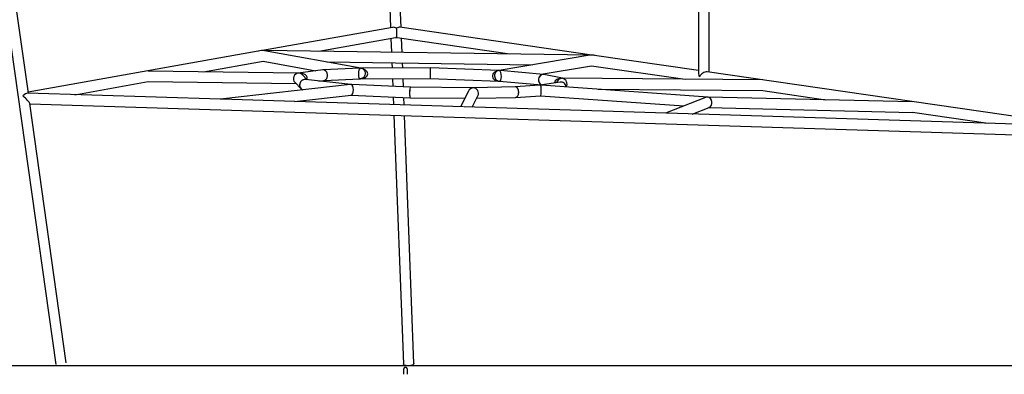
# Model space of a CAD drawing. Extents: x -6258 to 17427, y -2195 to 2557.
# Drawn here: x -5032 to -3547, y -1410 to -875 of the extents above; entities that cross this region are included whole.
import ezdxf

# ---------------------------------------------------------------- set-up
doc = ezdxf.new("R2010")
doc.units = 0

msp = doc.modelspace()

# ---------------------------------------------------------------- linework, layer by layer
at = {"color": 7, "linetype": 'Continuous'}
for p, q in [((-5019.3, -986.3), (-5176.4, 129.7)), ((-5190.9, 118.3), (-4977.9, -1395.2)), ((-4488.5, -479.6), (-4472.9, -887.4)), ((-4456.9, -887.1), (-4472.5, -479)), ((-4008.2, -784.2), (-4008.2, -957.1)), ((-3992.2, -954.4), (-3992.2, -784.2)), ((-4469.9, -886.9), (-4665.9, -921.8)), ((-4169.4, -928.8), (-4458.7, -886.8)), ((-4581.3, -923), (-4465.2, -902.3)), ((-4472.3, -903.5), (-4471.5, -924.5)), ((-4463.1, -902.4), (-4293, -927)), ((-4455.5, -924.7), (-4456.3, -903.4)), ((-4666.9, -921.9), (-5019.5, -984.7)), ((-4665.5, -921.8), (-4666, -921.8)), ((-4170.9, -928.7), (-4664.3, -921.8)), ((-4517.8, -948.5), (-4663, -922.1)), ((-4172.2, -929), (-4309.2, -952.1)), ((-4169, -928.8), (-4169.6, -928.8)), ((-4008.2, -952.1), (-4168.6, -928.9)), ((-4755.2, -953.9), (-4665.2, -937.9)), ((-4665.3, -937.9), (-4585.5, -952.4)), ((-4519.3, -948.5), (-4574.8, -951.1)), ((-4569.2, -939.1), (-4258.3, -943.5)), ((-4518.9, -948.5), (-4518.2, -948.5)), ((-4412.8, -948.2), (-4518, -948.5)), ((-4470.9, -940.5), (-4470.6, -948.3)), ((-4454.6, -948.3), (-4454.9, -940.7)), ((-4308.9, -952.1), (-4412.8, -948.2)), ((-4245.8, -957.6), (-4169.9, -944.8)), ((-4169.9, -944.9), (-4028.6, -965.3)), ((-4839.3, -952.8), (-4839.3, -952.8)), ((-4612.3, -955.8), (-4838.5, -952.8)), ((-4575.2, -951.1), (-4612.5, -955.8)), ((-4611.9, -955.9), (-4611.9, -955.8)), ((-4598.7, -966.1), (-4605.9, -958.7)), ((-4573.6, -967), (-4518.9, -964.5)), ((-4517.8, -964.5), (-4413.1, -964.2)), ((-4470, -964.3), (-4469.6, -976)), ((-4453.5, -976.7), (-4454, -964.3)), ((-4413.1, -964.2), (-4309.6, -968.1)), ((-4308, -952.2), (-4308.7, -952.1)), ((-4242.1, -957.9), (-4307.6, -952.2)), ((-4213.6, -963.8), (-4241.4, -958)), ((-4214.4, -963.7), (-4214.2, -963.8)), ((-3911.4, -966.3), (-4213.9, -963.7)), ((-3507.1, -1024.7), (-3995.4, -954)), ((-4949.3, -988.5), (-4838.4, -968.7)), ((-4838.8, -968.8), (-4615.5, -971.8)), ((-4533.8, -973.2), (-4729.6, -995.3)), ((-4617.4, -969.8), (-4608, -979.4)), ((-4532.6, -973.1), (-4601.4, -965.8)), ((-4581, -968), (-4573.4, -967)), ((-4442.9, -977.2), (-4531.5, -973.2)), ((-4348.5, -978.1), (-4442.9, -977.2)), ((-4347.6, -978.1), (-4347.9, -978.1)), ((-4284.9, -976.5), (-4347.2, -978)), ((-4308.5, -968.1), (-4245, -973.7)), ((-4247.7, -974.1), (-4285, -976.5)), ((-4217.2, -969.5), (-4247, -974)), ((-3994.2, -992), (-4245.5, -974.1)), ((-4207.5, -976.8), (-4206.8, -974.3)), ((-4159.9, -980.2), (-3911.2, -982.3)), ((-3910.5, -966.3), (-3910.5, -966.4)), ((-4729.5, -995.3), (-5020.6, -986.2)), ((-4618, -998.8), (-4532.2, -989.1)), ((-4532.3, -989.2), (-4443.3, -993.2)), ((-4468.9, -992), (-4468.5, -1003.5)), ((-4452.5, -1004), (-4452.9, -992.7)), ((-4443.3, -993.2), (-4361, -993.9)), ((-4355.5, -983), (-4367.4, -1006.7)), ((-4349.8, -1007.2), (-4341, -990)), ((-4343.1, -993.9), (-4284.3, -992.5)), ((-4284.2, -992.5), (-4246.6, -990.1)), ((-4246.6, -990.1), (-4030.3, -1005.5)), ((-3997.9, -992.7), (-4058, -1016.4)), ((-3685.6, -999.1), (-3994.2, -992)), ((-3911.4, -982.3), (-3816.5, -996.1)), ((-4962.1, -1392.9), (-5017.1, -1001.8)), ((-5017.1, -1002.4), (-3493.2, -1050.1)), ((-4363, -1006.8), (-4728.3, -995.4)), ((-4056.9, -1016.4), (-4361.8, -1006.9)), ((-4017.6, -1017.6), (-3992.2, -1007.6)), ((-3993.2, -1008), (-3685.4, -1015.1)), ((-3684.5, -999.1), (-3684.6, -999.1)), ((-4467.9, -1019.5), (-4453.6, -1394.4)), ((-4437.6, -1393.8), (-4451.9, -1020.1)), ((-3493.2, -1034.1), (-4055.8, -1016.4)), ((-3685.6, -1015), (-3571.1, -1031.6))]:
    msp.add_line(p, q, dxfattribs=at)
msp.add_line((-6258.4, -1396.8), (16167, -1396.8))
for points in [[(-4517.1, -948.6), (-4515.8, -949), (-4514.4, -949.7), (-4513.2, -950.8), (-4512.2, -952.1), (-4511.6, -953.7), (-4511.2, -955.4), (-4511.2, -957.1), (-4511.6, -958.8), (-4512.2, -960.4), (-4513.2, -961.8), (-4514.4, -962.9), (-4515.8, -963.8), (-4517.3, -964.3), (-4518.9, -964.5), (-4519.6, -964.4)], [(-4310, -952.2), (-4311.2, -952.5), (-4312.6, -953.2), (-4313.9, -954.3), (-4314.9, -955.6), (-4315.6, -957.1), (-4316, -958.7), (-4316.1, -960.5), (-4315.8, -962.2), (-4315.2, -963.8), (-4314.3, -965.2), (-4313.1, -966.4), (-4311.7, -967.3), (-4310.1, -967.9), (-4308.5, -968.1), (-4307.7, -968)], [(-4532, -973.2), (-4532.6, -973.2), (-4533.1, -973.2)], [(-4246.1, -974.1), (-4246.2, -974.1), (-4246.7, -974.1)], [(-4729.2, -995.4), (-4729.3, -995.4), (-4730.2, -995.4)], [(-4437.6, -1393.8), (-4437.7, -1394.2), (-4438.1, -1394.9), (-4438.8, -1395.6), (-4439.9, -1396.2), (-4441.3, -1396.7), (-4442.8, -1397.1), (-4444.5, -1397.3), (-4446.2, -1397.4), (-4447.9, -1397.3), (-4449.5, -1397.1), (-4450.9, -1396.7), (-4452.1, -1396.2), (-4452.9, -1395.6), (-4453.4, -1394.9), (-4453.6, -1394.4)], [(-4447.1, -1410.1), (-4447.1, -1410), (-4447.1, -1409.9), (-4447.1, -1409.7), (-4447.1, -1409.6), (-4447.1, -1409.5), (-4447.1, -1409.3), (-4447.1, -1409.2), (-4447.1, -1409.1), (-4447.1, -1408.9), (-4447.1, -1408.8), (-4447.1, -1408.6), (-4447.1, -1408.4), (-4447.1, -1408.3), (-4447.1, -1408.1), (-4447.1, -1408), (-4447.1, -1407.8), (-4447.1, -1407.6), (-4447.1, -1407.5), (-4447.1, -1407.3), (-4447.1, -1407.1), (-4447.2, -1406.9), (-4447.2, -1406.8), (-4447.2, -1406.6), (-4447.2, -1406.4), (-4447.2, -1406.3), (-4447.2, -1406.1), (-4447.2, -1405.9), (-4447.2, -1405.8), (-4447.2, -1405.6), (-4447.2, -1405.5), (-4447.2, -1405.3), (-4447.2, -1405.2), (-4447.2, -1405), (-4447.2, -1404.9), (-4447.2, -1404.7), (-4447.2, -1404.6), (-4447.2, -1404.5), (-4447.2, -1404.3), (-4447.2, -1404.2), (-4447.2, -1404.1), (-4447.2, -1404), (-4447.2, -1403.8), (-4447.3, -1403.7), (-4447.3, -1403.6), (-4447.3, -1403.5), (-4447.3, -1403.4), (-4447.3, -1403.3), (-4447.3, -1403.2), (-4447.3, -1403.2), (-4447.3, -1403.1), (-4447.3, -1403), (-4447.3, -1402.9), (-4447.3, -1402.9), (-4447.3, -1402.8), (-4447.3, -1402.7), (-4447.3, -1402.7), (-4447.4, -1402.6), (-4447.4, -1402.5), (-4447.4, -1402.5), (-4447.4, -1402.4), (-4447.4, -1402.3), (-4447.4, -1402.3), (-4447.4, -1402.2), (-4447.5, -1402.1), (-4447.5, -1402.1), (-4447.5, -1402), (-4447.5, -1401.9), (-4447.5, -1401.9), (-4447.6, -1401.8), (-4447.6, -1401.8), (-4447.6, -1401.7), (-4447.6, -1401.6), (-4447.7, -1401.6), (-4447.7, -1401.5), (-4447.7, -1401.4), (-4447.8, -1401.4), (-4447.8, -1401.3), (-4447.9, -1401.2), (-4447.9, -1401.2), (-4448, -1401.1), (-4448, -1401), (-4448.1, -1401), (-4448.1, -1400.9), (-4448.2, -1400.8), (-4448.2, -1400.8), (-4448.3, -1400.7), (-4448.4, -1400.6), (-4448.5, -1400.6), (-4448.5, -1400.5), (-4448.6, -1400.5), (-4448.7, -1400.4), (-4448.8, -1400.3), (-4448.9, -1400.3), (-4449, -1400.2), (-4449, -1400.2), (-4449.1, -1400.1), (-4449.2, -1400.1), (-4449.3, -1400.1), (-4449.4, -1400), (-4449.6, -1400), (-4449.7, -1400), (-4449.8, -1399.9), (-4449.9, -1399.9), (-4450, -1399.9), (-4450.1, -1399.9), (-4450.2, -1399.9), (-4450.3, -1399.9), (-4450.4, -1399.9), (-4450.6, -1399.9), (-4450.7, -1399.9), (-4450.8, -1399.9), (-4450.9, -1399.9), (-4451, -1399.9), (-4451.1, -1400), (-4451.2, -1400), (-4451.3, -1400), (-4451.4, -1400.1), (-4451.5, -1400.1), (-4451.6, -1400.1), (-4451.7, -1400.2), (-4451.8, -1400.2), (-4451.9, -1400.3), (-4451.9, -1400.3), (-4452, -1400.4), (-4452.1, -1400.4), (-4452.2, -1400.5), (-4452.3, -1400.5), (-4452.3, -1400.6), (-4452.4, -1400.7), (-4452.5, -1400.7), (-4452.5, -1400.8), (-4452.6, -1400.8), (-4452.6, -1400.9), (-4452.7, -1401), (-4452.7, -1401), (-4452.8, -1401.1), (-4452.8, -1401.1), (-4452.9, -1401.2), (-4452.9, -1401.3), (-4452.9, -1401.3), (-4453, -1401.4), (-4453, -1401.4), (-4453, -1401.5), (-4453.1, -1401.5), (-4453.1, -1401.6), (-4453.1, -1401.7), (-4453.2, -1401.7), (-4453.2, -1401.8), (-4453.2, -1401.8), (-4453.2, -1401.9), (-4453.2, -1401.9), (-4453.2, -1402), (-4453.3, -1402), (-4453.3, -1402.1), (-4453.3, -1402.1), (-4453.3, -1402.2), (-4453.3, -1402.2), (-4453.3, -1402.2), (-4453.3, -1402.3), (-4453.3, -1402.3), (-4453.4, -1402.4), (-4453.4, -1402.4), (-4453.4, -1402.4), (-4453.4, -1402.5), (-4453.4, -1402.5), (-4453.4, -1402.6), (-4453.4, -1402.6), (-4453.4, -1402.7), (-4453.4, -1402.7), (-4453.4, -1402.8), (-4453.4, -1402.8), (-4453.4, -1402.9), (-4453.4, -1402.9), (-4453.4, -1403), (-4453.5, -1403.1), (-4453.5, -1403.1), (-4453.5, -1403.2), (-4453.5, -1403.3), (-4453.5, -1403.4), (-4453.5, -1403.4), (-4453.5, -1403.5), (-4453.5, -1403.6), (-4453.5, -1403.7), (-4453.5, -1403.8), (-4453.5, -1404), (-4453.5, -1404.1), (-4453.5, -1404.2), (-4453.5, -1404.3), (-4453.5, -1404.5), (-4453.5, -1404.6), (-4453.5, -1404.7), (-4453.6, -1404.9), (-4453.6, -1405), (-4453.6, -1405.2), (-4453.6, -1405.3), (-4453.6, -1405.5), (-4453.6, -1405.6), (-4453.6, -1405.8), (-4453.6, -1405.9), (-4453.6, -1406.1), (-4453.6, -1406.3), (-4453.6, -1406.4), (-4453.6, -1406.6), (-4453.6, -1406.8), (-4453.6, -1407), (-4453.6, -1407.1), (-4453.6, -1407.3), (-4453.6, -1407.5), (-4453.6, -1407.6), (-4453.6, -1407.8), (-4453.6, -1408), (-4453.6, -1408.2), (-4453.6, -1408.3), (-4453.6, -1408.5), (-4453.6, -1408.7), (-4453.6, -1408.8), (-4453.6, -1409), (-4453.6, -1409.2), (-4453.6, -1409.3), (-4453.6, -1409.5), (-4453.6, -1409.7), (-4453.6, -1409.8), (-4453.6, -1410), (-4453.6, -1410.1)]]:
    msp.add_lwpolyline(points, dxfattribs=at)
for centre, major_axis, ratio, start_param, end_param in [((-4464.7, -894.1), (7.43, -5.99), 0.556418, 1.87369, 2.690462), ((-4464.7, -894.1), (-0.13, 8.1), 0.184079, 3.272702, 5.496122), ((-4464.7, -894.1), (-0.13, 8.1), 0.184079, 3.272702, 5.496122), ((-4464.7, -894.1), (7.32, 6.58), 0.414828, 0.332602, 1.089958), ((-4464.7, -894.1), (5.67, 7.03), 0.788375, 3.877434, 3.978835), ((-4464.7, -894.1), (-6.37, 7.09), 0.706881, 2.27693, 2.437747), ((-4665.2, -929.8), (12, -1.2), 0.657843, 1.445045, 2.25838), ((-4665.2, -929.8), (12, -1.2), 0.657843, 1.445045, 2.25838), ((-4170, -936.8), (11.9, 0.9), 0.668042, 1.030404, 1.705758), ((-4170, -936.8), (11.9, 0.9), 0.668042, 1.030404, 1.705758), ((-4518.5, -956.5), (0.54, 8.03), 0.363895, 0.137419, 3.279012), ((-4518.5, -956.5), (9.68, -0.65), 0.82176, 1.612126, 1.708216), ((-4518.5, -956.5), (11.1, -1), 0.717946, 4.76414, 7.905732), ((-4518.5, -956.5), (0.71, 7.99), 0.565027, 0.051751, 0.126999), ((-4413, -956.2), (0.14, 8), 0.009697, 0.000195, 3.141788), ((-4413, -956.2), (0.14, 8), 0.009697, 6.28299, 7.929425), ((-4612, -963.8), (3.21, 7.45), 0.89795, 0.429697, 2.784677), ((-4612, -963.8), (-0.45, 8), 0.624326, 6.166936, 6.239718), ((-4612, -963.8), (13.3, 0.7), 0.596588, 5.971006, 7.810514), ((-4612, -963.8), (7.98, -3.44), 0.906185, 1.141099, 1.927712), ((-4602.4, -973.7), (3.52, 7.22), 0.963844, 0.335936, 3.249292), ((-4602.4, -973.7), (3.52, 7.22), 0.963844, 0.335936, 2.021474), ((-4574.3, -959.1), (-0.69, 7.97), 0.800632, 3.173406, 6.314999), ((-4574.3, -959.1), (-0.69, 7.97), 0.800632, 4.584486, 6.314999), ((-4574.3, -959.1), (-0.69, 7.97), 0.800632, 3.173406, 4.584486), ((-4413, -956.2), (0.14, 8), 0.009697, 1.64624, 3.141397), ((-4308.7, -960.1), (10.6, 0.7), 0.746813, 1.510031, 4.651623), ((-4308.7, -960.1), (-0.52, 8.01), 0.593538, 6.146781, 6.22242), ((-4308.7, -960.1), (-0.32, 8.05), 0.372213, 2.992074, 6.133666), ((-4308.7, -960.1), (9.37, 0.37), 0.850465, 1.421277, 1.523146), ((-4242.9, -965.9), (1.16, 7.92), 0.852047, 6.234462, 9.330261), ((-4242.9, -965.9), (1.16, 7.92), 0.852047, 6.234462, 8.004573), ((-4214.4, -971.7), (11.2, -1.2), 0.709022, 1.633878, 3.165252), ((-4214.4, -971.7), (6.7, 5.09), 0.919652, 0.944341, 2.270404), ((-4214.4, -971.7), (0.84, 7.98), 0.649882, 0.063081, 0.136234), ((-4214.4, -971.7), (-4.96, 6.52), 0.935018, 3.768048, 5.583578), ((-4000.2, -961.4), (-6.65, 7.68), 0.579145, 0.589695, 1.10613), ((-4000.2, -961.4), (7.15, 6.19), 0.579145, 0.464666, 2.160492), ((-4602.4, -973.7), (3.52, 7.22), 0.963844, 2.021474, 3.249292), ((-4532.5, -981.1), (9.64, 0.03), 0.827712, 1.554159, 1.702175), ((-4532.5, -981.1), (-0.03, 8.05), 0.152131, 6.151806, 6.266548), ((-4532.5, -981.1), (-0.27, 8.02), 0.443277, 3.176562, 6.170138), ((-4532.5, -981.1), (11.5, 0.4), 0.695146, 1.457749, 1.535827), ((-4443.1, -985.2), (0.22, 8), 0.139491, 6.280687, 9.422279), ((-4443.1, -985.2), (0.22, 8), 0.139491, 0.002499, 1.646375), ((-4348, -986.1), (7.28, 4.43), 0.914458, 1.046833, 2.16784), ((-4348, -986.1), (-4.24, 6.97), 0.929516, 5.686142, 5.759222), ((-4348, -986.1), (7.46, 4.72), 0.870317, 0.968492, 1.052093), ((-4348, -986.1), (-4.33, 6.84), 0.954002, 3.660296, 5.680881), ((-4308.7, -960.1), (9.37, 0.37), 0.850465, 4.664738, 4.717367), ((-4284.6, -984.5), (-0.35, 7.99), 0.632612, 4.616443, 6.29553), ((-4284.6, -984.5), (-0.35, 7.99), 0.632612, 3.129248, 6.270841), ((-4242.9, -965.9), (1.16, 7.92), 0.852047, 1.721388, 3.047076), ((-4246.5, -982.1), (11.8, 0), 0.675706, 1.562058, 1.670348), ((-4246.5, -982.1), (-0.33, 8.03), 0.415315, 6.145767, 6.32979), ((-4246.5, -982.1), (0.03, 8.02), 0.12948, 3.150331, 6.183633), ((-4246.5, -982.1), (9.81, 0.4), 0.812035, 1.433378, 1.524192), ((-4215.9, -977.4), (-5.36, 5.99), 0.984597, 4.060656, 5.712165), ((-4215.9, -977.4), (-5.36, 5.99), 0.984597, 4.060656, 5.712165), ((-5026.3, -994.1), (6.7, 7.46), 0.352035, 0.288165, 1.37629), ((-5026.3, -994.1), (9.07, -8.14), 0.165873, 0.194507, 1.858961), ((-4443.1, -985.2), (0.22, 8), 0.139491, 1.646375, 3.144091), ((-4284.6, -984.5), (-0.35, 7.99), 0.632612, 3.129248, 4.616443), ((-3994.6, -1000), (8.65, 1.33), 0.909589, 1.326232, 1.81536), ((-3994.6, -1000), (8.65, 1.33), 0.909589, 1.355095, 1.81536), ((-3994.6, -1000), (0.38, 7.99), 0.369849, 0.008918, 0.081895), ((-3994.6, -1000), (-1.41, 7.93), 0.813364, 3.304261, 6.04754)]:
    msp.add_ellipse(centre, major_axis=major_axis, ratio=ratio, start_param=start_param, end_param=end_param, dxfattribs=at)

doc.saveas('drawing.dxf')
